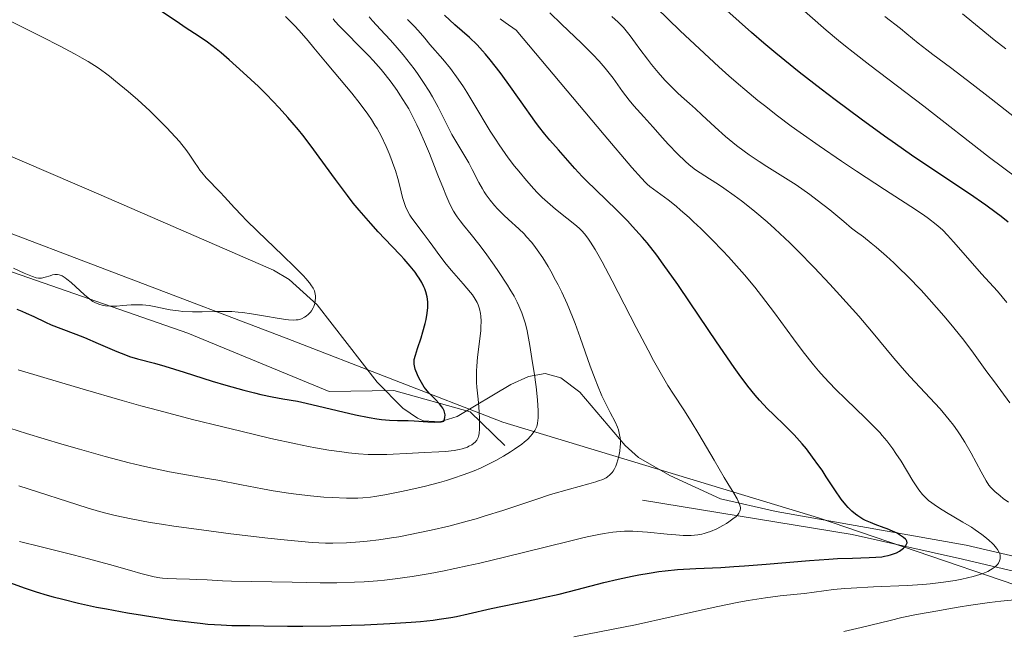
# Model space of a CAD drawing. Units: metres. Extents: x 654423 to 661319, y 4762562 to 4767344.
# Drawn here: x 655330 to 655461, y 4763858 to 4763939 of the extents above; entities that cross this region are included whole.
import ezdxf

# ---------------------------------------------------------------- set-up
doc = ezdxf.new("R2010")
doc.units = ezdxf.units.M
doc.header["$MEASUREMENT"] = 0
doc.linetypes.add('DGN Style 3', pattern=[124.48688, 88.9192, -35.56768])
doc.linetypes.add('DGN Style 7', pattern=[177.8384, 80.02728, -35.56768, 26.67576, -35.56768])
for name, color, linetype, lineweight in [('Entidades rústicas y varios', 7, 'Continuous', 0), ('Otros límites administrativos', 7, 'Continuous', 0), ('Relieve y altimetría', 7, 'Continuous', 0)]:
    doc.layers.add(name, color=color, linetype=linetype, lineweight=lineweight)

msp = doc.modelspace()

# ---------------------------------------------------------------- linework, layer by layer
at = {"layer": 'Entidades rústicas y varios', "color": 92, "linetype": 'DGN Style 3', "lineweight": 0}
for points in [[(655479.62, 4763863.99, 1269.79), (655455.94, 4763869.48, 1278.04), (655430.63, 4763873.96, 1287.81), (655423.25, 4763875.68, 1290.32), (655416.49, 4763878.78, 1291.38), (655412.31, 4763881.16, 1292.89), (655410.56, 4763882.74, 1293.81), (655404.53, 4763889.85, 1297.7), (655402.01, 4763891.79, 1299), (655399.93, 4763892.34, 1299.91), (655397.7, 4763891.93, 1300.83), (655395.36, 4763890.86, 1301.75), (655388.19, 4763886.63, 1304.33), (655385.9, 4763885.92, 1305.08), (655383.75, 4763886.04, 1305.74), (655382.91, 4763886.4, 1305.98), (655381, 4763887.72, 1306.48), (655377.57, 4763891.18, 1307.12), (655369.59, 4763901.5, 1307.69), (655365.88, 4763904.85, 1307.99), (655363.78, 4763906.09, 1308.25), (655340.86, 4763916.09, 1311.89), (655290.89, 4763937.62, 1320.43)], [(655290.89, 4763937.62, 1320.43), (655340.86, 4763916.09, 1311.89), (655363.78, 4763906.09, 1308.25), (655365.88, 4763904.85, 1307.99), (655369.59, 4763901.5, 1307.69), (655377.57, 4763891.18, 1307.12), (655381, 4763887.72, 1306.48), (655382.91, 4763886.4, 1305.98), (655383.75, 4763886.04, 1305.74), (655385.9, 4763885.92, 1305.08), (655388.19, 4763886.63, 1304.33), (655395.36, 4763890.86, 1301.75), (655397.7, 4763891.93, 1300.83), (655399.93, 4763892.34, 1299.91), (655402.01, 4763891.79, 1299), (655404.53, 4763889.85, 1297.7), (655410.56, 4763882.74, 1293.81), (655412.31, 4763881.16, 1292.89), (655416.49, 4763878.78, 1291.38), (655423.25, 4763875.68, 1290.32), (655430.63, 4763873.96, 1287.81), (655455.94, 4763869.48, 1278.04), (655479.62, 4763863.99, 1269.79)]]:
    msp.add_polyline3d(points, dxfattribs=at)
at = {"layer": 'Otros límites administrativos', "color": 250, "linetype": 'Continuous', "lineweight": 0}
msp.add_polyline3d([(654799.37, 4764165.89, 1319.4), (654836.41, 4764147.19, 1319.7), (654877.97, 4764120.92, 1315.76), (654919.29, 4764097.31, 1319.36), (654972.09, 4764069.51, 1327.19), (655007.7, 4764051.63, 1323.73), (655051.99, 4764032.73, 1323.94), (655096.42, 4764013.46, 1323.44), (655147.89, 4763990.31, 1326.82), (655194.41, 4763969.73, 1321.44), (655243.64, 4763948.39, 1314.58), (655281.91, 4763933.55, 1312.51), (655323.46, 4763913.01, 1306.33), (655365.47, 4763897.06, 1304.61), (655394.3, 4763885.88, 1292.93), (655436.29, 4763873.11, 1277.18), (655475.51, 4763859.72, 1260.59)], dxfattribs=at)
at = {"layer": 'Relieve y altimetría', "color": 36, "linetype": 'Continuous', "lineweight": 0, "flags": 128}
for points, elevation in [([(655466.49, 4763915.53), (655459.01, 4763921.12), (655450.27, 4763927.92), (655443.1, 4763933.38), (655440.87, 4763935.11), (655439.85, 4763935.92), (655438.92, 4763936.67), (655437.28, 4763938.06), (655432.96, 4763941.86)], 1245), ([(655452.48, 4763911.73), (655451.92, 4763912.2), (655450.89, 4763913), (655450.23, 4763913.46), (655448.57, 4763914.58), (655445.08, 4763916.85), (655441.32, 4763919.3), (655439.33, 4763920.62), (655436.36, 4763922.63), (655433.85, 4763924.41), (655432.63, 4763925.29), (655430.84, 4763926.64), (655429.09, 4763928.01), (655428.22, 4763928.7), (655426.49, 4763930.13), (655425.63, 4763930.86), (655424.34, 4763931.99), (655423.03, 4763933.16), (655420.43, 4763935.56), (655417.88, 4763937.98), (655414.67, 4763941.08)], 1255), ([(655368.07, 4763904.99), (655367.77, 4763905.33), (655367.22, 4763905.9), (655366.57, 4763906.56), (655365.03, 4763908.06), (655361.64, 4763911.31), (655360.16, 4763912.74), (655359.55, 4763913.36), (655358.58, 4763914.38), (655357.25, 4763915.87), (655356.69, 4763916.49), (655354.83, 4763918.41), (655354.25, 4763919.08), (655353.98, 4763919.41), (655353.74, 4763919.75), (655353.27, 4763920.47), (655352.57, 4763921.53), (655352.12, 4763922.15), (655351.59, 4763922.84), (655351.27, 4763923.21), (655350.74, 4763923.81), (655349.52, 4763925.1), (655348.19, 4763926.43), (655347.31, 4763927.29), (655345.72, 4763928.76), (655344.44, 4763929.88), (655342.75, 4763931.25), (655341.94, 4763931.93), (655341.42, 4763932.33), (655340.44, 4763933.04), (655339.13, 4763933.87), (655338.32, 4763934.34), (655337.41, 4763934.86), (655335.32, 4763935.96), (655333.05, 4763937.12), (655330.05, 4763938.61), (655328.7, 4763939.29)], 1305), ([(655377.03, 4763881.56), (655377.66, 4763881.55), (655378.87, 4763881.58), (655382.28, 4763881.76), (655383.86, 4763881.83), (655385.78, 4763881.9), (655386.65, 4763881.96), (655387.81, 4763882.11), (655388.48, 4763882.23), (655388.88, 4763882.33), (655389.57, 4763882.56), (655389.78, 4763882.65), (655390.15, 4763882.84), (655390.44, 4763883.05), (655390.6, 4763883.19), (655390.84, 4763883.49), (655391, 4763883.81), (655391.06, 4763883.99), (655391.13, 4763884.33), (655391.18, 4763885.02), (655391.18, 4763886.39), (655391.15, 4763887.2), (655391.06, 4763888.48), (655390.96, 4763889.34), (655390.84, 4763890.52), (655390.8, 4763891.15), (655390.77, 4763892.17), (655390.79, 4763892.72), (655390.82, 4763893.3), (655390.93, 4763894.53), (655391.22, 4763896.98), (655391.34, 4763898.05), (655391.37, 4763898.51), (655391.39, 4763899.31), (655391.35, 4763899.96), (655391.31, 4763900.33), (655391.18, 4763900.95), (655391, 4763901.5), (655390.88, 4763901.78), (655390.61, 4763902.25), (655390.23, 4763902.8), (655389.97, 4763903.12), (655388.99, 4763904.29), (655387.45, 4763906.06), (655386.74, 4763906.9), (655385.9, 4763908), (655384.97, 4763909.29), (655384.49, 4763909.95), (655383.68, 4763911.02), (655382.58, 4763912.47), (655382.11, 4763913.14), (655381.91, 4763913.44), (655381.59, 4763914.02), (655381.34, 4763914.58), (655381.2, 4763914.96), (655380.95, 4763915.79), (655380.77, 4763916.52), (655380.49, 4763917.65), (655380.31, 4763918.3), (655379.99, 4763919.37), (655379.8, 4763919.95), (655379.39, 4763921.06), (655379.16, 4763921.65), (655378.76, 4763922.56), (655378.08, 4763923.98), (655377.55, 4763924.94), (655377.27, 4763925.42), (655376.82, 4763926.14), (655376.34, 4763926.85), (655375.3, 4763928.26), (655374.18, 4763929.66), (655371.84, 4763932.44), (655370.69, 4763933.84), (655369.16, 4763935.71), (655368.39, 4763936.63), (655367.18, 4763938), (655366.56, 4763938.67), (655365.38, 4763939.85)], 1295), ([(655366.78, 4763876.27), (655368.7, 4763876.05), (655370.48, 4763875.9), (655371.57, 4763875.84), (655373.47, 4763875.76), (655374.98, 4763875.75), (655375.66, 4763875.78), (655376.7, 4763875.88), (655377.27, 4763875.96), (655378.59, 4763876.18), (655380.8, 4763876.63), (655382.05, 4763876.9), (655383.98, 4763877.36), (655385.87, 4763877.85), (655386.77, 4763878.1), (655387.61, 4763878.36), (655389.13, 4763878.88), (655390.49, 4763879.4), (655391.31, 4763879.76), (655391.83, 4763880), (655392.82, 4763880.5), (655393.36, 4763880.78), (655394.37, 4763881.36), (655395.3, 4763881.92), (655395.85, 4763882.29), (655396.8, 4763882.96), (655397.1, 4763883.19), (655397.59, 4763883.62), (655397.97, 4763884), (655398.18, 4763884.25), (655398.52, 4763884.75), (655398.71, 4763885.1), (655398.79, 4763885.31), (655398.89, 4763885.67), (655398.96, 4763886.12), (655398.99, 4763886.39), (655399, 4763887.04), (655398.99, 4763887.42), (655398.96, 4763888.07), (655398.89, 4763888.82), (655398.7, 4763890.57), (655398.44, 4763892.49), (655398.25, 4763893.77), (655397.88, 4763896.08), (655397.5, 4763898.01), (655397.28, 4763898.96), (655397.13, 4763899.49), (655396.81, 4763900.42), (655396.43, 4763901.34), (655396.19, 4763901.83), (655395.77, 4763902.64), (655395.22, 4763903.57), (655394.89, 4763904.1), (655393.7, 4763905.92), (655393.11, 4763906.78), (655391.92, 4763908.46), (655391.09, 4763909.57), (655390.08, 4763910.86), (655389.04, 4763912.11), (655388.6, 4763912.66), (655388.22, 4763913.18), (655388.03, 4763913.47), (655387.73, 4763913.97), (655387.25, 4763914.9), (655386.69, 4763916.15), (655386.37, 4763916.92), (655385.65, 4763918.76), (655384.51, 4763921.65), (655383.88, 4763923.18), (655383.21, 4763924.7), (655382.86, 4763925.45), (655382.32, 4763926.53), (655381.76, 4763927.56), (655381.38, 4763928.21), (655380.6, 4763929.45), (655380.21, 4763930.03), (655379.41, 4763931.13), (655378.61, 4763932.16), (655378.08, 4763932.8), (655377.02, 4763934), (655376.44, 4763934.63), (655375.32, 4763935.8), (655373.34, 4763937.78), (655372.54, 4763938.6), (655371.95, 4763939.24), (655371.7, 4763939.54)], 1290), ([(655408.01, 4763878.44), (655408.21, 4763878.57), (655408.53, 4763878.84), (655408.81, 4763879.15), (655408.94, 4763879.33), (655409.14, 4763879.64), (655409.32, 4763880.03), (655409.41, 4763880.26), (655409.63, 4763880.97), (655409.73, 4763881.36), (655409.84, 4763881.99), (655409.91, 4763882.64), (655409.93, 4763882.96), (655409.92, 4763883.51), (655409.89, 4763883.79), (655409.82, 4763884.2), (655409.65, 4763884.85), (655409.54, 4763885.18), (655409.23, 4763885.91), (655408.58, 4763887.17), (655407.86, 4763888.56), (655407.47, 4763889.38), (655406.86, 4763890.79), (655406.55, 4763891.59), (655405.91, 4763893.34), (655404.59, 4763897.14), (655403.9, 4763899.01), (655403.56, 4763899.91), (655402.84, 4763901.61), (655402.12, 4763903.18), (655401.64, 4763904.17), (655401.31, 4763904.79), (655400.67, 4763905.97), (655400.31, 4763906.59), (655399.59, 4763907.75), (655398.87, 4763908.8), (655398.4, 4763909.44), (655398.08, 4763909.84), (655397.45, 4763910.56), (655397.1, 4763910.94), (655396.4, 4763911.62), (655395.05, 4763912.83), (655394.4, 4763913.42), (655393.57, 4763914.26), (655393.17, 4763914.71), (655392.61, 4763915.41), (655392.07, 4763916.15), (655391.82, 4763916.54), (655391.58, 4763916.94), (655391.11, 4763917.77), (655390.21, 4763919.5), (655389.74, 4763920.38), (655387.52, 4763924.17), (655386.92, 4763925.32), (655386.13, 4763926.92), (655385.67, 4763927.82), (655384.92, 4763929.18), (655384.48, 4763929.92), (655383.75, 4763931.08), (655382.93, 4763932.29), (655382.48, 4763932.91), (655382.01, 4763933.54), (655381.01, 4763934.78), (655379.98, 4763935.99), (655379.31, 4763936.76), (655378.03, 4763938.15), (655376.95, 4763939.3), (655376.49, 4763939.82)], 1285), ([(655405.49, 4763870.6), (655407.07, 4763870.93), (655407.75, 4763871.05), (655408.91, 4763871.23), (655409.89, 4763871.33), (655410.47, 4763871.36), (655411.58, 4763871.35), (655412.22, 4763871.32), (655413.53, 4763871.22), (655416.13, 4763870.96), (655417.32, 4763870.85), (655418.26, 4763870.8), (655418.7, 4763870.78), (655419.33, 4763870.79), (655420.21, 4763870.87), (655420.77, 4763870.97), (655421.06, 4763871.03), (655421.48, 4763871.16), (655421.9, 4763871.31), (655422.75, 4763871.67), (655423.56, 4763872.09), (655424.05, 4763872.39), (655424.36, 4763872.59), (655424.9, 4763872.98), (655425.33, 4763873.33), (655425.5, 4763873.5), (655425.7, 4763873.76), (655425.82, 4763874.01), (655425.86, 4763874.15), (655425.89, 4763874.35), (655425.88, 4763874.5), (655425.83, 4763874.81), (655425.74, 4763875.06), (655425.45, 4763875.65), (655425.01, 4763876.4), (655424.21, 4763877.7), (655423.71, 4763878.52), (655422.38, 4763880.8), (655420.37, 4763884.26), (655419.34, 4763885.94), (655418.35, 4763887.49), (655416.98, 4763889.59), (655416.25, 4763890.77), (655415.02, 4763892.85), (655414.34, 4763894.07), (655413.61, 4763895.43), (655412.02, 4763898.46), (655408.84, 4763904.66), (655407.48, 4763907.22), (655406.91, 4763908.25), (655406.56, 4763908.84), (655405.95, 4763909.82), (655405.68, 4763910.22), (655405.18, 4763910.88), (655404.73, 4763911.39), (655404.44, 4763911.68), (655403.86, 4763912.19), (655402.8, 4763913.04), (655401.3, 4763914.22), (655400.56, 4763914.83), (655399.53, 4763915.78), (655398.86, 4763916.46), (655398.41, 4763916.94), (655397.45, 4763918.02), (655396.4, 4763919.28), (655395.85, 4763919.96), (655395.01, 4763921.05), (655394.18, 4763922.2), (655393.78, 4763922.8), (655393.38, 4763923.4), (655392.61, 4763924.62), (655390.44, 4763928.26), (655389.5, 4763929.79), (655389.03, 4763930.51), (655388.33, 4763931.54), (655387.31, 4763932.95), (655386.31, 4763934.18), (655384.57, 4763936.16), (655383.89, 4763936.98), (655383.01, 4763938.02), (655382.51, 4763938.57), (655381.62, 4763939.45)], 1280), ([(655411.93, 4763858.89), (655416.66, 4763859.94), (655420.86, 4763860.89), (655422.87, 4763861.33), (655425.66, 4763861.9), (655426.93, 4763862.13), (655429.22, 4763862.48), (655431.2, 4763862.73), (655433.43, 4763862.97), (655434.4, 4763863.08), (655438.28, 4763863.58), (655439.77, 4763863.73), (655440.62, 4763863.79), (655443.61, 4763863.94), (655448.06, 4763864.13), (655450.18, 4763864.26), (655451.15, 4763864.35), (655452.91, 4763864.56), (655454.44, 4763864.8), (655455.34, 4763864.98), (655456.85, 4763865.33), (655457.76, 4763865.6), (655458.14, 4763865.73), (655458.81, 4763866), (655459.18, 4763866.2), (655459.4, 4763866.33), (655459.78, 4763866.62), (655460.09, 4763866.94), (655460.22, 4763867.11), (655460.36, 4763867.39), (655460.44, 4763867.69), (655460.46, 4763867.85), (655460.43, 4763868.18), (655460.38, 4763868.35), (655460.27, 4763868.62), (655460.11, 4763868.91), (655459.96, 4763869.11), (655459.62, 4763869.52), (655459.41, 4763869.73), (655458.94, 4763870.16), (655458.4, 4763870.61), (655458.01, 4763870.91), (655457.14, 4763871.53), (655456.61, 4763871.87), (655455.5, 4763872.56), (655453.31, 4763873.86), (655452.36, 4763874.44), (655451.65, 4763874.9), (655451.35, 4763875.11), (655450.93, 4763875.44), (655450.38, 4763875.96), (655450.12, 4763876.24), (655449.62, 4763876.88), (655449.36, 4763877.25), (655448.82, 4763878.07), (655447.26, 4763880.66), (655446.58, 4763881.71), (655446.16, 4763882.31), (655445.35, 4763883.38), (655444.76, 4763884.1), (655444.42, 4763884.49), (655443.79, 4763885.16), (655442.49, 4763886.46), (655439.97, 4763888.87), (655438.51, 4763890.31), (655437.03, 4763891.87), (655436.3, 4763892.68), (655435.6, 4763893.52), (655434.25, 4763895.22), (655432.96, 4763896.95), (655431.27, 4763899.28), (655430.42, 4763900.43), (655428.69, 4763902.7), (655427.8, 4763903.82), (655426.43, 4763905.47), (655425.02, 4763907.08), (655424.3, 4763907.88), (655423.56, 4763908.67), (655422.08, 4763910.2), (655420.62, 4763911.65), (655419.67, 4763912.54), (655419.07, 4763913.1), (655417.92, 4763914.11), (655417.33, 4763914.61), (655416.26, 4763915.47), (655413.86, 4763917.26), (655413.49, 4763917.57), (655413.25, 4763917.79), (655412.74, 4763918.33), (655411.46, 4763919.76), (655407.76, 4763924.11), (655396.06, 4763938.05), (655394.59, 4763939.07), (655393.94, 4763939.54)], 1270), ([(655461.54, 4763875.23), (655460.85, 4763875.72), (655460.44, 4763876.04), (655459.74, 4763876.63), (655459.36, 4763877), (655459.19, 4763877.19), (655458.94, 4763877.5), (655458.57, 4763878.05), (655457.9, 4763879.26), (655456.59, 4763881.72), (655455.75, 4763883.19), (655455.12, 4763884.2), (655454.78, 4763884.71), (655454.24, 4763885.46), (655453.68, 4763886.19), (655453.28, 4763886.67), (655452.46, 4763887.62), (655448.41, 4763891.96), (655447.71, 4763892.74), (655446.32, 4763894.37), (655443.31, 4763897.98), (655441.63, 4763899.96), (655439.13, 4763902.79), (655437.79, 4763904.25), (655435.7, 4763906.46), (655433.54, 4763908.66), (655432.45, 4763909.74), (655430.49, 4763911.6), (655429.46, 4763912.52), (655427.83, 4763913.91), (655426.66, 4763914.84), (655426.05, 4763915.31), (655425.08, 4763916.03), (655423.7, 4763917), (655422.96, 4763917.5), (655421.79, 4763918.26), (655419.9, 4763919.44), (655419.07, 4763920.14), (655418.55, 4763920.61), (655417.58, 4763921.53), (655416.3, 4763922.86), (655415.54, 4763923.7), (655414.23, 4763925.19), (655413.02, 4763926.52), (655411.7, 4763927.99), (655411.11, 4763928.71), (655410.22, 4763929.9), (655408.97, 4763931.64), (655408.26, 4763932.55), (655407.88, 4763933.01), (655407.09, 4763933.93), (655406.27, 4763934.8), (655405.74, 4763935.35), (655404.76, 4763936.33), (655402.08, 4763938.84), (655400.53, 4763940.36)], 1265), ([(655427.06, 4763921.47), (655426.39, 4763921.95), (655425.39, 4763922.71), (655423.92, 4763923.9), (655422.51, 4763925.14), (655420.74, 4763926.79), (655419.9, 4763927.56), (655419.1, 4763928.27), (655418.05, 4763929.21), (655417.52, 4763929.7), (655416.7, 4763930.5), (655416.28, 4763930.94), (655415.84, 4763931.41), (655414.95, 4763932.43), (655414.08, 4763933.5), (655413.52, 4763934.2), (655412.53, 4763935.5), (655411.93, 4763936.33), (655411.24, 4763937.29), (655410.89, 4763937.73), (655410.32, 4763938.4), (655409.99, 4763938.75), (655409.63, 4763939.12), (655408.79, 4763939.89)], 1260), ([(655465.04, 4763924.35), (655459.24, 4763928.91), (655456.68, 4763930.9), (655453.86, 4763933.06), (655451.51, 4763934.8), (655450.67, 4763935.43), (655449.52, 4763936.34), (655448.01, 4763937.58), (655447.18, 4763938.25), (655445.09, 4763939.86)], 1240), ([(655461.2, 4763935.57), (655459.65, 4763936.77), (655457.64, 4763938.39), (655455.42, 4763940.24)], 1235), ([(655461.74, 4763888.44), (655459.67, 4763891.22), (655458.68, 4763892.56), (655456.66, 4763895.36), (655455.42, 4763897), (655453.87, 4763898.93), (655452.94, 4763900.04), (655451.02, 4763902.23), (655449.93, 4763903.42), (655448.18, 4763905.24), (655446.93, 4763906.47), (655446.29, 4763907.08), (655445.31, 4763907.98), (655443.97, 4763909.15), (655443.29, 4763909.71), (655442.26, 4763910.53), (655441.21, 4763911.3), (655440.69, 4763911.67), (655439.65, 4763912.57), (655437.77, 4763914.13), (655436.11, 4763915.43), (655435.11, 4763916.18), (655433.31, 4763917.44), (655431.53, 4763918.59), (655429.42, 4763919.91), (655428.4, 4763920.56), (655427.06, 4763921.47)], 1260), ([(655461.34, 4763901.81), (655460.07, 4763903.31), (655457.98, 4763905.61), (655456.13, 4763907.69), (655454.23, 4763909.88), (655453.46, 4763910.75), (655452.81, 4763911.41), (655452.48, 4763911.73)], 1255), ([(655329.18, 4763906.37), (655330.62, 4763905.7), (655331.73, 4763905.24), (655332.22, 4763905.09), (655332.49, 4763905.04), (655332.64, 4763905.03), (655332.93, 4763905.04), (655333.42, 4763905.15), (655334.07, 4763905.36), (655334.39, 4763905.46), (655334.67, 4763905.52), (655334.81, 4763905.54), (655335.03, 4763905.54), (655335.26, 4763905.49), (655335.39, 4763905.45), (655335.65, 4763905.34), (655335.8, 4763905.26), (655336.04, 4763905.1), (655336.29, 4763904.91), (655336.86, 4763904.44), (655338.61, 4763902.82), (655339.32, 4763902.23), (655339.74, 4763901.95), (655340, 4763901.8), (655340.54, 4763901.57), (655341.12, 4763901.41), (655341.44, 4763901.36), (655341.98, 4763901.32), (655342.6, 4763901.32), (655342.94, 4763901.33), (655343.7, 4763901.39), (655344.84, 4763901.47), (655345.43, 4763901.5), (655346.34, 4763901.49), (655346.79, 4763901.46), (655347.23, 4763901.4), (655348.12, 4763901.23), (655349.35, 4763900.96), (655350.02, 4763900.83), (655351.12, 4763900.67), (655351.72, 4763900.62), (655352.99, 4763900.57), (655354.3, 4763900.57), (655355.98, 4763900.59), (655356.74, 4763900.6), (655358.21, 4763900.58), (655359.08, 4763900.52), (655359.66, 4763900.46), (655360.87, 4763900.3), (655362.45, 4763900.03), (655364.55, 4763899.66), (655365.42, 4763899.53), (655365.78, 4763899.49), (655366.37, 4763899.45), (655366.81, 4763899.47), (655367.05, 4763899.51), (655367.48, 4763899.64), (655367.9, 4763899.85), (655368.12, 4763899.99), (655368.43, 4763900.23), (655368.71, 4763900.53), (655368.84, 4763900.7), (655369.06, 4763901.09), (655369.14, 4763901.28), (655369.26, 4763901.67), (655369.33, 4763901.99), (655369.37, 4763902.46), (655369.36, 4763902.7), (655369.29, 4763903.12), (655369.22, 4763903.34), (655369.04, 4763903.72), (655368.75, 4763904.16), (655368.56, 4763904.41), (655368.07, 4763904.99)], 1305), ([(655329.81, 4763892.82), (655333.21, 4763891.8), (655338.44, 4763890.25), (655343.63, 4763888.76), (655346.13, 4763888.06), (655348.53, 4763887.41), (655353.02, 4763886.23), (655357.04, 4763885.23), (655359.42, 4763884.65), (655363.44, 4763883.71), (655366.75, 4763882.98), (655368.42, 4763882.63), (655369.38, 4763882.45), (655371.14, 4763882.15), (655372.88, 4763881.9), (655373.77, 4763881.79), (655375.09, 4763881.67), (655376.39, 4763881.58), (655377.03, 4763881.56)], 1295), ([(655327.57, 4763885.43), (655330.93, 4763884.37), (655335.6, 4763882.95), (655337.95, 4763882.26), (655341.39, 4763881.3), (655344.59, 4763880.46), (655346.07, 4763880.09), (655347.45, 4763879.78), (655349.96, 4763879.25), (655352.2, 4763878.84), (655354.99, 4763878.37), (655356.35, 4763878.13), (655359.5, 4763877.53), (655362.33, 4763876.99), (655363.73, 4763876.74), (655365.78, 4763876.4), (655366.78, 4763876.27)], 1290), ([(655329.89, 4763877.38), (655339, 4763874.48), (655340.64, 4763873.99), (655341.46, 4763873.77), (655342.73, 4763873.45), (655344.85, 4763872.99), (655347.38, 4763872.53), (655348.87, 4763872.29), (655350.52, 4763872.04), (655354.2, 4763871.52), (655358.09, 4763871.01), (655363.04, 4763870.42), (655365.19, 4763870.19), (655366.59, 4763870.05), (655368.9, 4763869.87), (655370.69, 4763869.78), (655371.69, 4763869.77), (655373.48, 4763869.81), (655375.27, 4763869.93), (655376.23, 4763870.02), (655377.77, 4763870.2), (655379.49, 4763870.46), (655380.44, 4763870.62), (655383.22, 4763871.16), (655384.73, 4763871.49), (655387.1, 4763872.04), (655389.52, 4763872.68), (655390.73, 4763873.02), (655391.93, 4763873.38), (655394.3, 4763874.13), (655398.69, 4763875.59), (655400.64, 4763876.22), (655403.17, 4763876.97), (655405.73, 4763877.66), (655406.65, 4763877.92), (655407.02, 4763878.04), (655407.6, 4763878.25), (655408.01, 4763878.44)], 1285), ([(655329.97, 4763869.98), (655332.87, 4763869.25), (655337.12, 4763868.21), (655339.18, 4763867.69), (655341.95, 4763866.94), (655344.94, 4763866.07), (655346.12, 4763865.73), (655347.38, 4763865.39), (655347.91, 4763865.28), (655348.64, 4763865.15), (655348.99, 4763865.1), (655349.7, 4763865.04), (655350.87, 4763865), (655352.61, 4763864.97), (655353.52, 4763864.94), (655354.93, 4763864.86), (655357.01, 4763864.73), (655358.2, 4763864.68), (655366.24, 4763864.55), (655370, 4763864.47), (655372.18, 4763864.48), (655374.57, 4763864.56), (655375.84, 4763864.63), (655377.62, 4763864.76), (655378.54, 4763864.85), (655379.98, 4763865.01), (655382.23, 4763865.33), (655384.6, 4763865.73), (655386.24, 4763866.04), (655389.56, 4763866.74), (655391.23, 4763867.11), (655394.5, 4763867.89), (655402.98, 4763870), (655404.56, 4763870.38), (655405.49, 4763870.6)], 1280), ([(655447.36, 4763859.86), (655449.3, 4763860.27), (655452.17, 4763860.74), (655453.37, 4763860.97), (655455.14, 4763861.3), (655456.25, 4763861.48), (655459.02, 4763861.86), (655460.55, 4763862.04), (655462.8, 4763862.26)], 1265), ([(655439.66, 4763858), (655441.96, 4763858.52), (655445.8, 4763859.48), (655447.36, 4763859.86)], 1265), ([(655403.71, 4763857.31), (655408.96, 4763858.29), (655411.93, 4763858.89)], 1270)]:
    msp.add_lwpolyline(points, dxfattribs=dict(at, elevation=elevation))
at = {"layer": 'Relieve y altimetría', "color": 36, "linetype": 'Continuous', "lineweight": 30, "flags": 128}
for points, elevation in [([(655362.09, 4763889.56), (655363.58, 4763889.25), (655365.03, 4763888.99), (655366.98, 4763888.65), (655368.13, 4763888.41), (655374.69, 4763886.84), (655376.52, 4763886.48), (655377.54, 4763886.31), (655378.14, 4763886.23), (655379.22, 4763886.13), (655380.29, 4763886.09), (655381.7, 4763886.07), (655382.49, 4763886.04), (655384.31, 4763885.91), (655385.23, 4763885.88), (655385.8, 4763885.89), (655386.06, 4763885.92), (655386.43, 4763885.98), (655386.54, 4763886.28), (655386.58, 4763886.47), (655386.6, 4763886.85), (655386.57, 4763887.03), (655386.48, 4763887.38), (655386.32, 4763887.71), (655386.19, 4763887.92), (655385.88, 4763888.32), (655385.29, 4763888.93), (655384.45, 4763889.76), (655384.03, 4763890.26), (655383.83, 4763890.53), (655383.45, 4763891.13), (655383.12, 4763891.76), (655382.93, 4763892.17), (655382.64, 4763892.91), (655382.52, 4763893.37), (655382.48, 4763893.57), (655382.47, 4763893.95), (655382.51, 4763894.21), (655382.65, 4763894.8), (655382.94, 4763895.67), (655383.41, 4763897.1), (655383.66, 4763897.89), (655383.96, 4763898.99), (655384.08, 4763899.54), (655384.23, 4763900.36), (655384.31, 4763901.15), (655384.32, 4763901.52), (655384.31, 4763901.88), (655384.22, 4763902.55), (655384.06, 4763903.2), (655383.9, 4763903.61), (655383.78, 4763903.89), (655383.5, 4763904.45), (655383.15, 4763905.03), (655382.95, 4763905.33), (655382.61, 4763905.82), (655381.97, 4763906.63), (655381.15, 4763907.57), (655380.66, 4763908.1), (655379.52, 4763909.31), (655377.71, 4763911.22), (655376.72, 4763912.3), (655375.17, 4763914.08), (655374.38, 4763915.04), (655373.6, 4763916.05), (655372.01, 4763918.18), (655369.87, 4763921.14), (655368.78, 4763922.61), (655367.67, 4763924.06), (655367.11, 4763924.76), (655366.25, 4763925.78), (655365.68, 4763926.44), (655364.54, 4763927.71), (655362.85, 4763929.47), (655361.76, 4763930.54), (655359.76, 4763932.43), (655357.87, 4763934.12), (655356.8, 4763935.03), (655356.15, 4763935.55), (655354.98, 4763936.45), (655353.77, 4763937.28), (655352.16, 4763938.33), (655351.27, 4763938.92), (655347.9, 4763941.22)], 1300), ([(655461.49, 4763912.49), (655460.57, 4763913.25), (655459.92, 4763913.75), (655458.55, 4763914.76), (655456.37, 4763916.27), (655451.88, 4763919.22), (655448.66, 4763921.41), (655446.51, 4763922.91), (655445.05, 4763923.95), (655441.94, 4763926.21), (655438.49, 4763928.77), (655436.64, 4763930.18), (655433.71, 4763932.47), (655430.61, 4763934.99), (655429.01, 4763936.34), (655427.37, 4763937.75), (655424.07, 4763940.67)], 1250), ([(655399.71, 4763862.51), (655401.76, 4763862.98), (655404.16, 4763863.59), (655407.74, 4763864.51), (655409.61, 4763864.95), (655411.47, 4763865.36), (655412.38, 4763865.54), (655413.73, 4763865.78), (655415.02, 4763865.97), (655415.86, 4763866.08), (655417.51, 4763866.24), (655419.94, 4763866.39), (655423.27, 4763866.54), (655425.03, 4763866.64), (655426.42, 4763866.73), (655429.32, 4763866.96), (655435.07, 4763867.46), (655437.64, 4763867.64), (655438.79, 4763867.71), (655440.81, 4763867.78), (655443, 4763867.84), (655443.91, 4763867.89), (655444.7, 4763867.96), (655445.06, 4763868.02), (655445.56, 4763868.12), (655445.86, 4763868.2), (655446.4, 4763868.38), (655446.64, 4763868.49), (655447.05, 4763868.71), (655447.39, 4763868.94), (655447.58, 4763869.09), (655447.85, 4763869.38), (655447.96, 4763869.53), (655448, 4763869.63), (655448.06, 4763869.8), (655448.02, 4763870.04), (655447.93, 4763870.2), (655447.84, 4763870.3), (655447.59, 4763870.52), (655447.06, 4763870.88), (655446.73, 4763871.07), (655446.13, 4763871.37), (655445.42, 4763871.67), (655445.02, 4763871.82), (655443.83, 4763872.24), (655443.18, 4763872.49), (655442.52, 4763872.79), (655442.19, 4763872.96), (655441.52, 4763873.38), (655441.19, 4763873.62), (655440.7, 4763874.02), (655440.23, 4763874.5), (655439.92, 4763874.85), (655439.31, 4763875.6), (655438.44, 4763876.85), (655437.31, 4763878.6), (655436.75, 4763879.46), (655436.33, 4763880.07), (655435.49, 4763881.23), (655434.66, 4763882.3), (655434.11, 4763882.97), (655433.02, 4763884.18), (655431.83, 4763885.4), (655430.27, 4763886.9), (655429.5, 4763887.66), (655428.44, 4763888.78), (655427.86, 4763889.44), (655426.89, 4763890.65), (655425.72, 4763892.2), (655425.06, 4763893.14), (655422.7, 4763896.57), (655419.21, 4763901.76), (655417.56, 4763904.18), (655415.63, 4763906.92), (655414.75, 4763908.1), (655413.48, 4763909.72), (655412.85, 4763910.47), (655411.55, 4763911.93), (655410.87, 4763912.65), (655409.45, 4763914.08), (655406.65, 4763916.78), (655405.41, 4763918), (655404.85, 4763918.58), (655403.87, 4763919.63), (655401.69, 4763922.13), (655400.53, 4763923.42), (655399.86, 4763924.22), (655399.03, 4763925.28), (655398.54, 4763925.94), (655396.71, 4763928.51), (655394.85, 4763931.12), (655393.92, 4763932.4), (655392.58, 4763934.12), (655391.97, 4763934.86), (655391.59, 4763935.3), (655390.86, 4763936.08), (655389.84, 4763937.07), (655387.88, 4763938.78), (655386.52, 4763940.03)], 1275), ([(655329.62, 4763900.9), (655330.29, 4763900.63), (655330.89, 4763900.38), (655331.89, 4763899.93), (655333.45, 4763899.17), (655334.2, 4763898.83), (655335.48, 4763898.33), (655337.5, 4763897.59), (655338.64, 4763897.14), (655340.46, 4763896.35), (655342.92, 4763895.27), (655344.08, 4763894.81), (655344.62, 4763894.62), (655345.67, 4763894.3), (655347.95, 4763893.7), (655349.34, 4763893.31), (655351.87, 4763892.53), (655355.63, 4763891.34), (655357.45, 4763890.78), (655359.85, 4763890.11), (655361.25, 4763889.75), (655362.09, 4763889.56)], 1300), ([(655328.17, 4763864.72), (655330.75, 4763863.79), (655332.22, 4763863.3), (655333.68, 4763862.85), (655334.47, 4763862.63), (655335.74, 4763862.29), (655337.85, 4763861.78), (655340.24, 4763861.26), (655341.55, 4763861), (655344.37, 4763860.49), (655346.33, 4763860.16), (655350.2, 4763859.57), (655352.84, 4763859.23), (655354.01, 4763859.1), (655355.06, 4763858.99), (655356.82, 4763858.87), (655358.25, 4763858.82), (655360.63, 4763858.81), (655362.5, 4763858.77), (655365.64, 4763858.69), (655367.68, 4763858.69), (655371.39, 4763858.75), (655374.1, 4763858.83), (655375.9, 4763858.9), (655379.27, 4763859.06), (655382.1, 4763859.24), (655383.33, 4763859.34), (655385.02, 4763859.52), (655385.82, 4763859.63), (655387.37, 4763859.88), (655388.14, 4763860.02), (655389.68, 4763860.35), (655392.74, 4763861.06), (655394.22, 4763861.39), (655396.4, 4763861.83), (655398.52, 4763862.25), (655399.71, 4763862.51)], 1275)]:
    msp.add_lwpolyline(points, dxfattribs=dict(at, elevation=elevation))
at = {"layer": 'Relieve y altimetría', "color": 27, "linetype": 'DGN Style 7', "lineweight": 0}
for points in [[(655323.41, 4763907.81, 1304.83), (655352.38, 4763897.7, 1304.83), (655371.2, 4763889.94, 1303.66), (655379.79, 4763890.09, 1301.33), (655389.94, 4763887.23, 1299.01), (655394.56, 4763882.77, 1292.02)], [(655412.87, 4763875.5, 1282.71), (655440.74, 4763870.93, 1276.89), (655455.44, 4763867.65, 1272.23), (655471.17, 4763863.88, 1265.24), (655487.91, 4763859.62, 1258.26), (655525.46, 4763850.16, 1246.62), (655551.89, 4763840.51, 1234.98), (655572.16, 4763836.82, 1225.66), (655610.67, 4763830.41, 1211.69), (655631.83, 4763833.81, 1200.05), (655652.34, 4763815.97, 1200.05), (655685.69, 4763815.54, 1181.43), (655701.82, 4763817.33, 1170.95), (655714.99, 4763815.54, 1166.29), (655732.19, 4763813.81, 1159.31), (655753.94, 4763812.67, 1148.83), (655790.26, 4763815.32, 1132.53), (655817.48, 4763818.82, 1120.89), (655845.29, 4763817.28, 1101.1), (655875.02, 4763821.83, 1085.97), (655904.23, 4763827.38, 1070.83), (655932.45, 4763831.41, 1051.04), (655949.54, 4763836.25, 1044.06)]]:
    msp.add_polyline3d(points, dxfattribs=at)

doc.saveas('drawing.dxf')
